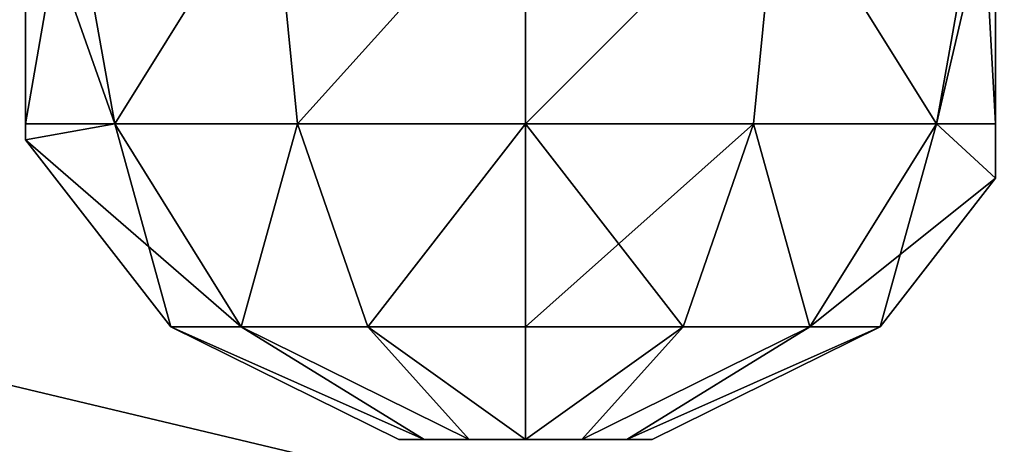
# Model space of a CAD drawing. Units: centimetres. Extents: x -340 to 338, y -300 to 250.
# Drawn here: x 120 to 123, y 78 to 80 of the extents above; entities that cross this region are included whole.
import ezdxf

# ---------------------------------------------------------------- set-up
doc = ezdxf.new("R2010")
doc.units = ezdxf.units.CM
doc.header["$LTSCALE"] = 2.54
doc.layers.get('0').update_dxf_attribs({"true_color": 0xff5454})

# ---------------------------------------------------------------- blocks, each defined once
blk = doc.blocks.new('Grupuj_20')
at = {"color": 0}
mesh = blk.add_polyface(dxfattribs=at)
corners = [(7.4449, 24.6909), (9.2632, 16.4617), (9.2236, 16.2858), (10.9438, 20.0749), (10.9975, 20.1869), (11.0802, 20.2796), (11.6982, 20.6653), (12.3999, 20.8612), (33.4598, 26.5482), (9.373, 16.6048), (9.5327, 16.6886), (10.9236, 19.9523), (13.1283, 20.8515), (13.8245, 20.6368), (15.0491, 20.6284), (14.4472, 20.2924), (15.5809, 20.7961), (16.1357, 20.8528), (16.6905, 20.7961), (17.2223, 20.6284), (18.4269, 20.6284), (17.8246, 20.2921), (18.9587, 20.7961), (19.5135, 20.8528), (20.0683, 20.7961), (20.6001, 20.6284), (21.8047, 20.6284), (21.2024, 20.2921), (22.3365, 20.7961), (22.8913, 20.8528), (23.4461, 20.7961), (23.9779, 20.6284), (24.5802, 20.2921), (25.1825, 20.6284), (25.7143, 20.7961), (26.2691, 20.8528), (26.8239, 20.7961), (27.3557, 20.6284), (27.958, 20.2921), (28.5603, 20.6284), (29.0921, 20.7961), (29.6469, 20.8528), (30.2017, 20.7961), (30.7335, 20.6284), (31.3358, 20.2921), (31.9381, 20.6284), (32.4699, 20.7961), (33.0247, 20.8528), (33.5795, 20.7961), (33.7127, 26.5065), (34.1113, 20.6284), (41.186, 23.3625), (35.3329, 20.6356), (34.7132, 20.2923), (36.0265, 20.8155), (36.7432, 20.8162), (37.4372, 20.6378), (38.0646, 20.2916), (38.1502, 20.1996), (38.2048, 20.0865), (38.2236, 19.9624), (38.2236, 12.549), (38.2236, 9.2522), (1.2103, 4.5217), (0, 2.7466), (0, 4.5217), (9.3879, 0), (6.9655, 24.3686), (9.2236, 13.0384), (9.2632, 12.8624), (9.373, 12.7193), (9.5327, 12.6355), (10.9429, 9.1393), (10.9966, 9.0271), (11.0802, 8.9349), (20.8906, 0), (10.9236, 9.2622), (11.7089, 8.5827), (12.406, 8.3999), (13.1266, 8.3982), (13.8245, 8.5777), (14.4472, 8.9222), (15.0491, 8.5862), (15.5809, 8.4184), (16.1357, 8.3617), (16.6905, 8.4184), (17.2223, 8.5862), (17.8246, 8.9224), (18.4269, 8.5862), (18.9587, 8.4184), (19.5135, 8.3617), (20.0683, 8.4184), (20.6001, 8.5862), (21.2024, 8.9224), (21.8047, 8.5862), (22.3365, 8.4184), (47.8755, 2.762), (22.8913, 8.3617), (23.4461, 8.4184), (23.9779, 8.5862), (25.7143, 8.4184), (25.1825, 8.5862), (24.5802, 8.9224), (26.2691, 8.3617), (26.8239, 8.4184), (27.3557, 8.5862), (29.0921, 8.4184), (28.5603, 8.5862), (27.958, 8.9224), (29.6469, 8.3617), (30.2017, 8.4184), (30.7335, 8.5862), (31.9381, 8.5862), (31.3358, 8.9224), (32.4699, 8.4184), (33.0247, 8.3617), (33.5795, 8.4184), (34.1113, 8.5862), (35.3329, 8.579), (34.7132, 8.9222), (36.0254, 8.3768), (36.7469, 8.3687), (37.4438, 8.5554), (38.0646, 8.923), (38.1502, 9.0149), (38.2048, 9.128), (47.0117, 4.5217), (41.4977, 23.0452), (46.3577, 10.8859), (47.0117, 7.4877), (47.8755, 4.5217), (37.8105, 16.3621), (36.2736, 12.9621), (36.2736, 16.3621), (37.8105, 12.9621), (38.017, 16.4174), (38.0189, 12.9094), (38.1683, 16.5686), (38.1709, 12.7574), (38.2236, 16.7752), (10.9236, 17.0613), (1.2103, 6.3431), (10.9236, 12.2628)]
mesh.append_faces([[corners[k] for k in face] for face in [(13, 14, 15), (19, 20, 21), (25, 26, 27), (50, 52, 53), (63, 64, 65), (101, 99, 102), (107, 105, 108), (112, 111, 113), (118, 117, 119), (126, 128, 129), (96, 126, 130), (131, 132, 133), (67, 63, 141)]], dxfattribs={"vtx0": -1, "color": 0})
mesh.append_faces([[corners[k] for k in face] for face in [(3, 0, 4), (4, 0, 5), (5, 0, 6), (6, 0, 7), (1, 3, 9), (9, 3, 10), (7, 8, 12), (12, 8, 13), (14, 8, 16), (16, 8, 17), (17, 8, 18), (18, 8, 19), (20, 8, 22), (22, 8, 23), (23, 8, 24), (24, 8, 25), (26, 8, 28), (28, 8, 29), (29, 8, 30), (30, 8, 31), (31, 8, 32), (32, 8, 33), (33, 8, 34), (34, 8, 35), (35, 8, 36), (36, 8, 37), (37, 8, 38), (38, 8, 39), (39, 8, 40), (40, 8, 41), (41, 8, 42), (42, 8, 43), (43, 8, 44), (44, 8, 45), (45, 8, 46), (46, 8, 47), (47, 8, 48), (48, 49, 50), (52, 51, 54), (54, 51, 55), (55, 51, 56), (56, 51, 57), (57, 51, 58), (58, 51, 59), (59, 51, 60), (61, 51, 62), (64, 63, 66), (68, 0, 2), (66, 74, 75), (72, 71, 76), (75, 95, 96), (100, 99, 101), (106, 105, 107), (132, 131, 134), (134, 135, 136), (136, 137, 138), (138, 139, 61)]], dxfattribs={"vtx0": -1, "vtx1": -1, "color": 0})
mesh.append_faces([[corners[k] for k in face] for face in [(1, 0, 3), (13, 8, 14), (19, 8, 20), (25, 8, 26), (50, 51, 52), (60, 51, 61), (66, 63, 67), (66, 0, 68), (66, 71, 72), (96, 99, 100), (96, 105, 106), (96, 111, 112), (96, 117, 118), (96, 62, 126), (126, 62, 51)]], dxfattribs={"vtx0": -1, "vtx1": -1, "vtx2": -1, "color": 0})
mesh.append_faces([[corners[k] for k in face] for face in [(0, 1, 2), (7, 0, 8), (10, 3, 11), (48, 8, 49), (50, 49, 51), (66, 67, 0), (66, 68, 69), (66, 69, 70), (66, 70, 71), (66, 72, 73), (66, 73, 74), (75, 74, 77), (75, 77, 78), (75, 78, 79), (75, 79, 80), (75, 80, 81), (75, 81, 82), (75, 82, 83), (75, 83, 84), (75, 84, 85), (75, 85, 86), (75, 86, 87), (75, 87, 88), (75, 88, 89), (75, 89, 90), (75, 90, 91), (75, 91, 92), (75, 92, 93), (75, 93, 94), (75, 94, 95), (96, 95, 97), (96, 97, 98), (96, 98, 99), (96, 100, 103), (96, 103, 104), (96, 104, 105), (96, 106, 109), (96, 109, 110), (96, 110, 111), (96, 112, 114), (96, 114, 115), (96, 115, 116), (96, 116, 117), (96, 118, 120), (96, 120, 121), (96, 121, 122), (96, 122, 123), (96, 123, 124), (96, 124, 125), (96, 125, 62), (126, 51, 127), (126, 127, 128), (134, 131, 135), (136, 135, 137), (138, 137, 139), (61, 139, 60)]], dxfattribs={"vtx0": -1, "vtx2": -1, "color": 0})
mesh.append_faces([[corners[k] for k in face] for face in [(140, 10, 11), (142, 76, 71)]], dxfattribs={"vtx1": -1, "color": 0})
mesh = blk.add_polyface(dxfattribs=at)
corners = [(10.9236, 17.0613, 1.5), (10.9236, 19.9523, 1.5), (9.5327, 16.6886, 1.5), (37.8105, 12.9621, 1.5), (36.2736, 16.3621, 1.5), (36.2736, 12.9621, 1.5), (37.8105, 16.3621, 1.5), (38.017, 16.4174, 1.5), (38.0189, 12.9094, 1.5), (38.1683, 16.5686, 1.5), (38.1709, 12.7574, 1.5), (38.2236, 16.7752, 1.5), (38.2236, 12.549, 1.5), (38.2236, 19.9624, 1.5), (7.4449, 24.6909, 1.5), (12.3999, 20.8612, 1.5), (33.4598, 26.5482, 1.5), (11.6982, 20.6653, 1.5), (11.0802, 20.2796, 1.5), (10.9975, 20.1869, 1.5), (10.9438, 20.0749, 1.5), (9.2632, 16.4617, 1.5), (9.2236, 16.2858, 1.5), (9.2236, 13.0384, 1.5), (9.373, 16.6048, 1.5), (13.1283, 20.8515, 1.5), (13.8245, 20.6368, 1.5), (15.0491, 20.6284, 1.5), (14.4472, 20.2924, 1.5), (15.5809, 20.7961, 1.5), (16.1357, 20.8528, 1.5), (16.6905, 20.7961, 1.5), (17.2223, 20.6284, 1.5), (18.4269, 20.6284, 1.5), (17.8246, 20.2921, 1.5), (18.9587, 20.7961, 1.5), (19.5135, 20.8528, 1.5), (20.0683, 20.7961, 1.5), (20.6001, 20.6284, 1.5), (21.8047, 20.6284, 1.5), (21.2024, 20.2921, 1.5), (22.3365, 20.7961, 1.5), (22.8913, 20.8528, 1.5), (23.4461, 20.7961, 1.5), (23.9779, 20.6284, 1.5), (24.5802, 20.2921, 1.5), (25.1825, 20.6284, 1.5), (25.7143, 20.7961, 1.5), (26.2691, 20.8528, 1.5), (26.8239, 20.7961, 1.5), (27.3557, 20.6284, 1.5), (27.958, 20.2921, 1.5), (28.5603, 20.6284, 1.5), (29.0921, 20.7961, 1.5), (29.6469, 20.8528, 1.5), (30.2017, 20.7961, 1.5), (30.7335, 20.6284, 1.5), (31.3358, 20.2921, 1.5), (31.9381, 20.6284, 1.5), (32.4699, 20.7961, 1.5), (33.0247, 20.8528, 1.5), (33.5795, 20.7961, 1.5), (33.7127, 26.5065, 1.5), (34.1113, 20.6284, 1.5), (41.186, 23.3625, 1.5), (35.3329, 20.6356, 1.5), (34.7132, 20.2923, 1.5), (36.0265, 20.8155, 1.5), (36.7432, 20.8162, 1.5), (37.4372, 20.6378, 1.5), (38.0646, 20.2916, 1.5), (38.1502, 20.1996, 1.5), (38.2048, 20.0865, 1.5), (10.9236, 12.2628, 1.5), (9.5327, 12.6355, 1.5), (10.9236, 9.2622, 1.5), (0, 2.7466, 1.5), (1.2103, 4.5217, 1.5), (0, 4.5217, 1.5), (9.3879, 0, 1.5), (1.2103, 6.3431, 1.5), (6.9655, 24.3686, 1.5), (9.2632, 12.8624, 1.5), (9.373, 12.7193, 1.5), (10.9429, 9.1393, 1.5), (10.9966, 9.0271, 1.5), (11.0802, 8.9349, 1.5), (20.8906, 0, 1.5), (11.7089, 8.5827, 1.5), (12.406, 8.3999, 1.5), (13.1266, 8.3982, 1.5), (13.8245, 8.5777, 1.5), (14.4472, 8.9222, 1.5), (15.0491, 8.5862, 1.5), (15.5809, 8.4184, 1.5), (16.1357, 8.3617, 1.5), (16.6905, 8.4184, 1.5), (17.2223, 8.5862, 1.5), (17.8246, 8.9224, 1.5), (18.4269, 8.5862, 1.5), (18.9587, 8.4184, 1.5), (19.5135, 8.3617, 1.5), (20.0683, 8.4184, 1.5), (20.6001, 8.5862, 1.5), (21.2024, 8.9224, 1.5), (21.8047, 8.5862, 1.5), (22.3365, 8.4184, 1.5), (47.8755, 2.762, 1.5), (22.8913, 8.3617, 1.5), (23.4461, 8.4184, 1.5), (23.9779, 8.5862, 1.5), (25.7143, 8.4184, 1.5), (25.1825, 8.5862, 1.5), (24.5802, 8.9224, 1.5), (26.2691, 8.3617, 1.5), (26.8239, 8.4184, 1.5), (27.3557, 8.5862, 1.5), (29.0921, 8.4184, 1.5), (28.5603, 8.5862, 1.5), (27.958, 8.9224, 1.5), (29.6469, 8.3617, 1.5), (30.2017, 8.4184, 1.5), (30.7335, 8.5862, 1.5), (31.9381, 8.5862, 1.5), (31.3358, 8.9224, 1.5), (32.4699, 8.4184, 1.5), (33.0247, 8.3617, 1.5), (33.5795, 8.4184, 1.5), (34.1113, 8.5862, 1.5), (35.3329, 8.579, 1.5), (34.7132, 8.9222, 1.5), (36.0254, 8.3768, 1.5), (36.7469, 8.3687, 1.5), (37.4438, 8.5554, 1.5), (38.0646, 8.923, 1.5), (38.1502, 9.0149, 1.5), (38.2048, 9.128, 1.5), (38.2236, 9.2522, 1.5), (47.0117, 4.5217, 1.5), (41.4977, 23.0452, 1.5), (46.3577, 10.8859, 1.5), (47.8755, 4.5217, 1.5), (47.0117, 7.4877, 1.5)]
mesh.append_faces([[corners[k] for k in face] for face in [(3, 4, 5), (27, 26, 28), (33, 32, 34), (39, 38, 40), (65, 63, 66), (76, 77, 78), (110, 112, 113), (116, 118, 119), (122, 123, 124), (128, 129, 130), (138, 107, 141)]], dxfattribs={"vtx0": -1, "color": 0})
mesh.append_faces([[corners[k] for k in face] for face in [(4, 3, 6), (6, 3, 7), (7, 8, 9), (9, 10, 11), (11, 12, 13), (14, 15, 16), (15, 14, 17), (17, 14, 18), (18, 14, 19), (19, 14, 20), (21, 14, 22), (22, 14, 23), (20, 2, 1), (16, 61, 62), (62, 63, 64), (77, 79, 80), (80, 79, 81), (81, 79, 14), (23, 79, 82), (82, 79, 83), (83, 79, 74), (84, 79, 85), (85, 79, 86), (86, 87, 88), (88, 87, 89), (89, 87, 90), (90, 87, 91), (91, 87, 92), (92, 87, 93), (93, 87, 94), (94, 87, 95), (95, 87, 96), (96, 87, 97), (97, 87, 98), (98, 87, 99), (99, 87, 100), (100, 87, 101), (101, 87, 102), (102, 87, 103), (103, 87, 104), (104, 87, 105), (105, 87, 106), (106, 107, 108), (108, 107, 109), (109, 107, 110), (111, 107, 114), (114, 107, 115), (115, 107, 116), (117, 107, 120), (120, 107, 121), (121, 107, 122), (123, 107, 125), (125, 107, 126), (126, 107, 127), (127, 107, 128), (129, 107, 131), (131, 107, 132), (132, 107, 133), (133, 107, 134), (134, 107, 135), (135, 107, 136), (136, 107, 137), (137, 107, 12), (64, 138, 139), (139, 138, 140)]], dxfattribs={"vtx0": -1, "vtx1": -1, "color": 0})
mesh.append_faces([[corners[k] for k in face] for face in [(20, 14, 21), (16, 26, 27), (16, 32, 33), (16, 38, 39), (64, 63, 65), (64, 13, 12), (14, 79, 23), (74, 79, 84), (110, 107, 111), (116, 107, 117), (122, 107, 123), (128, 107, 129), (12, 107, 138), (12, 138, 64)]], dxfattribs={"vtx0": -1, "vtx1": -1, "vtx2": -1, "color": 0})
mesh.append_faces([[corners[k] for k in face] for face in [(7, 3, 8), (9, 8, 10), (11, 10, 12), (20, 21, 24), (20, 24, 2), (16, 15, 25), (16, 25, 26), (16, 27, 29), (16, 29, 30), (16, 30, 31), (16, 31, 32), (16, 33, 35), (16, 35, 36), (16, 36, 37), (16, 37, 38), (16, 39, 41), (16, 41, 42), (16, 42, 43), (16, 43, 44), (16, 44, 45), (16, 45, 46), (16, 46, 47), (16, 47, 48), (16, 48, 49), (16, 49, 50), (16, 50, 51), (16, 51, 52), (16, 52, 53), (16, 53, 54), (16, 54, 55), (16, 55, 56), (16, 56, 57), (16, 57, 58), (16, 58, 59), (16, 59, 60), (16, 60, 61), (62, 61, 63), (64, 65, 67), (64, 67, 68), (64, 68, 69), (64, 69, 70), (64, 70, 71), (64, 71, 72), (64, 72, 13), (77, 76, 79), (86, 79, 87), (74, 84, 75), (106, 87, 107), (110, 111, 112), (116, 117, 118)]], dxfattribs={"vtx0": -1, "vtx2": -1, "color": 0})
mesh.append_faces([[corners[k] for k in face] for face in [(0, 1, 2), (73, 74, 75), (142, 140, 138)]], dxfattribs={"vtx1": -1, "color": 0})
blk = doc.blocks.new('Grupuj_73')
at = {"color": 152, "true_color": 0x007db7}
blk.add_blockref('Grupuj_20', (0, 0, 12.5), dxfattribs=at)
blk = doc.blocks.new('kulkA')
at = {"color": 0}
mesh = blk.add_polyface(dxfattribs=at)
corners = [(3.5548, 1.08, 1.2957), (3.5548, 0.894, 2.3633), (3.5548, 0.894, 1.6289), (3.5548, 1.08, 2.6965), (3.5548, 1.9461, 0.8515), (3.5548, 1.9461, 3.1407), (3.5548, 2.8121, 2.6965), (3.5548, 2.8121, 1.2957), (3.5548, 2.9981, 2.3633), (3.5548, 2.9981, 1.6289)]
mesh.append_faces([[corners[k] for k in face] for face in [(0, 1, 2), (8, 7, 9)]], dxfattribs={"vtx0": -1, "color": 0})
mesh.append_faces([[corners[k] for k in face] for face in [(1, 0, 3), (3, 4, 5), (5, 4, 6), (6, 7, 8)]], dxfattribs={"vtx0": -1, "vtx1": -1, "color": 0})
mesh.append_faces([[corners[k] for k in face] for face in [(3, 0, 4), (6, 4, 7)]], dxfattribs={"vtx0": -1, "vtx2": -1, "color": 0})
mesh = blk.add_polyface(dxfattribs=at)
corners = [(0.2348, 1.08, 2.4837), (0.2348, 1.0258, 1.6055), (0.2348, 1.0258, 2.3867), (0.2348, 1.08, 1.5085), (0.2348, 1.9461, 2.9279), (0.2348, 1.9461, 1.0643), (0.2348, 2.8121, 1.5085), (0.2348, 2.8121, 2.4837), (0.2348, 2.8663, 2.3867), (0.2348, 2.8663, 1.6055)]
mesh.append_faces([[corners[k] for k in face] for face in [(0, 1, 2), (6, 8, 9)]], dxfattribs={"vtx0": -1, "color": 0})
mesh.append_faces([[corners[k] for k in face] for face in [(1, 0, 3), (3, 4, 5), (5, 4, 6)]], dxfattribs={"vtx0": -1, "vtx1": -1, "color": 0})
mesh.append_faces([[corners[k] for k in face] for face in [(3, 0, 4), (6, 4, 7), (6, 7, 8)]], dxfattribs={"vtx0": -1, "vtx2": -1, "color": 0})
mesh = blk.add_polyface(dxfattribs=at)
corners = [(0.3854, 1.9461, 3.2407), (0.2348, 1.08, 2.4837), (0.54, 1.08, 3.1174), (0.2348, 1.9461, 2.9279)]
mesh.append_faces([[corners[k] for k in face] for face in [(0, 1, 2), (1, 0, 3)]], dxfattribs={"vtx0": -1, "color": 0})
mesh = blk.add_polyface(dxfattribs=at)
corners = [(0.2348, 1.9461, 1.0643), (0.54, 1.08, 0.8748), (0.2348, 1.08, 1.5085), (0.3854, 1.9461, 0.7516)]
mesh.append_faces([[corners[k] for k in face] for face in [(0, 1, 2), (1, 0, 3)]], dxfattribs={"vtx0": -1, "color": 0})
mesh = blk.add_polyface(dxfattribs=at)
corners = [(0.54, 1.08, 3.1174), (1.08, 1.9461, 3.7945), (0.3854, 1.9461, 3.2407), (1.1658, 1.08, 3.6164)]
mesh.append_faces([[corners[k] for k in face] for face in [(0, 1, 2), (1, 0, 3)]], dxfattribs={"vtx0": -1, "color": 0})
mesh = blk.add_polyface(dxfattribs=at)
corners = [(1.08, 1.9461, 0.1977), (0.54, 1.08, 0.8748), (0.3854, 1.9461, 0.7516), (1.1658, 1.08, 0.3758)]
mesh.append_faces([[corners[k] for k in face] for face in [(0, 1, 2), (1, 0, 3)]], dxfattribs={"vtx0": -1, "color": 0})
mesh = blk.add_polyface(dxfattribs=at)
corners = [(1.1658, 1.08, 3.6164), (1.9461, 1.9461, 3.9922), (1.08, 1.9461, 3.7945), (1.9461, 1.08, 3.7945)]
mesh.append_faces([[corners[k] for k in face] for face in [(0, 1, 2), (1, 0, 3)]], dxfattribs={"vtx0": -1, "color": 0})
mesh = blk.add_polyface(dxfattribs=at)
corners = [(1.9461, 1.9461), (1.1658, 1.08, 0.3758), (1.08, 1.9461, 0.1977), (1.9461, 1.08, 0.1977)]
mesh.append_faces([[corners[k] for k in face] for face in [(0, 1, 2), (1, 0, 3)]], dxfattribs={"vtx0": -1, "color": 0})
mesh = blk.add_polyface(dxfattribs=at)
corners = [(1.9461, 1.08, 3.7945), (2.8121, 1.9461, 3.7945), (1.9461, 1.9461, 3.9922), (2.7264, 1.08, 3.6164)]
mesh.append_faces([[corners[k] for k in face] for face in [(0, 1, 2), (1, 0, 3)]], dxfattribs={"vtx0": -1, "color": 0})
mesh = blk.add_polyface(dxfattribs=at)
corners = [(2.8121, 1.9461, 0.1977), (1.9461, 1.08, 0.1977), (1.9461, 1.9461), (2.7264, 1.08, 0.3758)]
mesh.append_faces([[corners[k] for k in face] for face in [(0, 1, 2), (1, 0, 3)]], dxfattribs={"vtx0": -1, "color": 0})
mesh = blk.add_polyface(dxfattribs=at)
corners = [(3.3521, 1.08, 3.1174), (2.8121, 1.9461, 3.7945), (2.7264, 1.08, 3.6164), (3.5067, 1.9461, 3.2407)]
mesh.append_faces([[corners[k] for k in face] for face in [(0, 1, 2), (1, 0, 3)]], dxfattribs={"vtx0": -1, "color": 0})
mesh = blk.add_polyface(dxfattribs=at)
corners = [(2.8121, 1.9461, 0.1977), (3.3521, 1.08, 0.8748), (2.7264, 1.08, 0.3758), (3.5067, 1.9461, 0.7516)]
mesh.append_faces([[corners[k] for k in face] for face in [(0, 1, 2), (1, 0, 3)]], dxfattribs={"vtx0": -1, "color": 0})
mesh = blk.add_polyface(dxfattribs=at)
corners = [(3.5067, 1.9461, 0.7516), (3.5548, 1.08, 1.2957), (3.3521, 1.08, 0.8748), (3.5548, 1.9461, 0.8515)]
mesh.append_faces([[corners[k] for k in face] for face in [(0, 1, 2), (1, 0, 3)]], dxfattribs={"vtx0": -1, "color": 0})
mesh = blk.add_polyface(dxfattribs=at)
corners = [(3.5548, 1.9461, 3.1407), (3.3521, 1.08, 3.1174), (3.5548, 1.08, 2.6965), (3.5067, 1.9461, 3.2407)]
mesh.append_faces([[corners[k] for k in face] for face in [(0, 1, 2), (1, 0, 3)]], dxfattribs={"vtx0": -1, "color": 0})
mesh = blk.add_polyface(dxfattribs=at)
corners = [(0.2348, 1.0258, 1.6055), (0.973, 0.3854, 1.2201), (0.7327, 0.3854, 1.7192), (0.54, 1.08, 0.8748), (0.2348, 1.08, 1.5085)]
mesh.append_faces([[corners[k] for k in face] for face in [(0, 1, 2), (3, 0, 4)]], dxfattribs={"vtx0": -1, "color": 0})
mesh.append_faces([[corners[k] for k in face] for face in [(1, 0, 3)]], dxfattribs={"vtx0": -1, "vtx1": -1, "color": 0})
mesh = blk.add_polyface(dxfattribs=at)
corners = [(0.54, 1.08, 3.1174), (0.7327, 0.3854, 2.273), (0.973, 0.3854, 2.7721), (0.2348, 1.0258, 2.3867), (0.2348, 1.08, 2.4837)]
mesh.append_faces([[corners[k] for k in face] for face in [(0, 1, 2), (3, 0, 4)]], dxfattribs={"vtx0": -1, "color": 0})
mesh.append_faces([[corners[k] for k in face] for face in [(1, 0, 3)]], dxfattribs={"vtx0": -1, "vtx1": -1, "color": 0})
mesh = blk.add_polyface(dxfattribs=at)
corners = [(1.1658, 1.08, 0.3758), (0.973, 0.3854, 1.2201), (0.54, 1.08, 0.8748), (1.4061, 0.3854, 0.8748)]
mesh.append_faces([[corners[k] for k in face] for face in [(0, 1, 2), (1, 0, 3)]], dxfattribs={"vtx0": -1, "color": 0})
mesh = blk.add_polyface(dxfattribs=at)
corners = [(0.973, 0.3854, 2.7721), (1.1658, 1.08, 3.6164), (0.54, 1.08, 3.1174), (1.4061, 0.3854, 3.1174)]
mesh.append_faces([[corners[k] for k in face] for face in [(0, 1, 2), (1, 0, 3)]], dxfattribs={"vtx0": -1, "color": 0})
mesh = blk.add_polyface(dxfattribs=at)
corners = [(1.4061, 0.3854, 3.1174), (1.9461, 1.08, 3.7945), (1.1658, 1.08, 3.6164), (1.9461, 0.3854, 3.2407)]
mesh.append_faces([[corners[k] for k in face] for face in [(0, 1, 2), (1, 0, 3)]], dxfattribs={"vtx0": -1, "color": 0})
mesh = blk.add_polyface(dxfattribs=at)
corners = [(1.9461, 1.08, 0.1977), (1.4061, 0.3854, 0.8748), (1.1658, 1.08, 0.3758), (1.9461, 0.3854, 0.7516)]
mesh.append_faces([[corners[k] for k in face] for face in [(0, 1, 2), (1, 0, 3)]], dxfattribs={"vtx0": -1, "color": 0})
mesh = blk.add_polyface(dxfattribs=at)
corners = [(2.4861, 0.3854, 3.1174), (1.9461, 1.08, 3.7945), (1.9461, 0.3854, 3.2407), (2.7264, 1.08, 3.6164)]
mesh.append_faces([[corners[k] for k in face] for face in [(0, 1, 2), (1, 0, 3)]], dxfattribs={"vtx0": -1, "color": 0})
mesh = blk.add_polyface(dxfattribs=at)
corners = [(2.7264, 1.08, 0.3758), (1.9461, 0.3854, 0.7516), (1.9461, 1.08, 0.1977), (2.4861, 0.3854, 0.8748)]
mesh.append_faces([[corners[k] for k in face] for face in [(0, 1, 2), (1, 0, 3)]], dxfattribs={"vtx0": -1, "color": 0})
mesh = blk.add_polyface(dxfattribs=at)
corners = [(2.7264, 1.08, 0.3758), (2.9191, 0.3854, 1.2201), (2.4861, 0.3854, 0.8748), (3.3521, 1.08, 0.8748)]
mesh.append_faces([[corners[k] for k in face] for face in [(0, 1, 2), (1, 0, 3)]], dxfattribs={"vtx0": -1, "color": 0})
mesh = blk.add_polyface(dxfattribs=at)
corners = [(2.9191, 0.3854, 2.7721), (2.7264, 1.08, 3.6164), (2.4861, 0.3854, 3.1174), (3.3521, 1.08, 3.1174)]
mesh.append_faces([[corners[k] for k in face] for face in [(0, 1, 2), (1, 0, 3)]], dxfattribs={"vtx0": -1, "color": 0})
mesh = blk.add_polyface(dxfattribs=at)
corners = [(3.3521, 1.08, 0.8748), (3.1594, 0.3854, 1.7192), (2.9191, 0.3854, 1.2201), (3.5548, 0.894, 1.6289), (3.5548, 1.08, 1.2957)]
mesh.append_faces([[corners[k] for k in face] for face in [(0, 1, 2), (3, 0, 4)]], dxfattribs={"vtx0": -1, "color": 0})
mesh.append_faces([[corners[k] for k in face] for face in [(1, 0, 3)]], dxfattribs={"vtx0": -1, "vtx1": -1, "color": 0})
mesh = blk.add_polyface(dxfattribs=at)
corners = [(3.5548, 0.894, 2.3633), (2.9191, 0.3854, 2.7721), (3.1594, 0.3854, 2.273), (3.3521, 1.08, 3.1174), (3.5548, 1.08, 2.6965)]
mesh.append_faces([[corners[k] for k in face] for face in [(0, 1, 2), (3, 0, 4)]], dxfattribs={"vtx0": -1, "color": 0})
mesh.append_faces([[corners[k] for k in face] for face in [(1, 0, 3)]], dxfattribs={"vtx0": -1, "vtx1": -1, "color": 0})
mesh = blk.add_polyface(dxfattribs=at)
corners = [(0.2348, 1.0258, 2.3867), (0.7327, 0.3854, 1.7192), (0.7327, 0.3854, 2.273), (0.2348, 1.0258, 1.6055)]
mesh.append_faces([[corners[k] for k in face] for face in [(0, 1, 2), (1, 0, 3)]], dxfattribs={"vtx0": -1, "color": 0})
mesh = blk.add_polyface(dxfattribs=at)
corners = [(3.5548, 0.894, 1.6289), (3.1594, 0.3854, 2.273), (3.1594, 0.3854, 1.7192), (3.5548, 0.894, 2.3633)]
mesh.append_faces([[corners[k] for k in face] for face in [(0, 1, 2), (1, 0, 3)]], dxfattribs={"vtx0": -1, "color": 0})
mesh = blk.add_polyface(dxfattribs=at)
corners = [(1.513, 0, 1.8973), (0.7327, 0.3854, 2.273), (0.7327, 0.3854, 1.7192), (1.513, 0, 2.0949)]
mesh.append_faces([[corners[k] for k in face] for face in [(0, 1, 2), (1, 0, 3)]], dxfattribs={"vtx0": -1, "color": 0})
mesh = blk.add_polyface(dxfattribs=at)
corners = [(1.5988, 0, 2.273), (0.7327, 0.3854, 2.273), (1.513, 0, 2.0949), (0.973, 0.3854, 2.7721)]
mesh.append_faces([[corners[k] for k in face] for face in [(0, 1, 2), (1, 0, 3)]], dxfattribs={"vtx0": -1, "color": 0})
mesh = blk.add_polyface(dxfattribs=at)
corners = [(1.5988, 0, 1.7192), (0.7327, 0.3854, 1.7192), (0.973, 0.3854, 1.2201), (1.513, 0, 1.8973)]
mesh.append_faces([[corners[k] for k in face] for face in [(0, 1, 2), (1, 0, 3)]], dxfattribs={"vtx0": -1, "color": 0})
mesh = blk.add_polyface(dxfattribs=at)
corners = [(1.7533, 0, 2.3963), (0.973, 0.3854, 2.7721), (1.5988, 0, 2.273), (1.4061, 0.3854, 3.1174)]
mesh.append_faces([[corners[k] for k in face] for face in [(0, 1, 2), (1, 0, 3)]], dxfattribs={"vtx0": -1, "color": 0})
mesh = blk.add_polyface(dxfattribs=at)
corners = [(1.7533, 0, 1.5959), (0.973, 0.3854, 1.2201), (1.4061, 0.3854, 0.8748), (1.5988, 0, 1.7192)]
mesh.append_faces([[corners[k] for k in face] for face in [(0, 1, 2), (1, 0, 3)]], dxfattribs={"vtx0": -1, "color": 0})
mesh = blk.add_polyface(dxfattribs=at)
corners = [(1.9461, 0, 1.5519), (1.4061, 0.3854, 0.8748), (1.9461, 0.3854, 0.7516), (1.7533, 0, 1.5959)]
mesh.append_faces([[corners[k] for k in face] for face in [(0, 1, 2), (1, 0, 3)]], dxfattribs={"vtx0": -1, "color": 0})
mesh = blk.add_polyface(dxfattribs=at)
corners = [(1.9461, 0, 2.4403), (1.4061, 0.3854, 3.1174), (1.7533, 0, 2.3963), (1.9461, 0.3854, 3.2407)]
mesh.append_faces([[corners[k] for k in face] for face in [(0, 1, 2), (1, 0, 3)]], dxfattribs={"vtx0": -1, "color": 0})
mesh = blk.add_polyface(dxfattribs=at)
corners = [(2.4861, 0.3854, 3.1174), (1.9461, 0, 2.4403), (2.1388, 0, 2.3963), (1.9461, 0.3854, 3.2407)]
mesh.append_faces([[corners[k] for k in face] for face in [(0, 1, 2), (1, 0, 3)]], dxfattribs={"vtx0": -1, "color": 0})
mesh = blk.add_polyface(dxfattribs=at)
corners = [(2.4861, 0.3854, 0.8748), (1.9461, 0, 1.5519), (1.9461, 0.3854, 0.7516), (2.1388, 0, 1.5959)]
mesh.append_faces([[corners[k] for k in face] for face in [(0, 1, 2), (1, 0, 3)]], dxfattribs={"vtx0": -1, "color": 0})
mesh = blk.add_polyface(dxfattribs=at)
corners = [(2.9191, 0.3854, 2.7721), (2.1388, 0, 2.3963), (2.2933, 0, 2.273), (2.4861, 0.3854, 3.1174)]
mesh.append_faces([[corners[k] for k in face] for face in [(0, 1, 2), (1, 0, 3)]], dxfattribs={"vtx0": -1, "color": 0})
mesh = blk.add_polyface(dxfattribs=at)
corners = [(2.9191, 0.3854, 1.2201), (2.1388, 0, 1.5959), (2.4861, 0.3854, 0.8748), (2.2933, 0, 1.7192)]
mesh.append_faces([[corners[k] for k in face] for face in [(0, 1, 2), (1, 0, 3)]], dxfattribs={"vtx0": -1, "color": 0})
mesh = blk.add_polyface(dxfattribs=at)
corners = [(3.1594, 0.3854, 1.7192), (2.2933, 0, 1.7192), (2.9191, 0.3854, 1.2201), (2.3791, 0, 1.8973)]
mesh.append_faces([[corners[k] for k in face] for face in [(0, 1, 2), (1, 0, 3)]], dxfattribs={"vtx0": -1, "color": 0})
mesh = blk.add_polyface(dxfattribs=at)
corners = [(3.1594, 0.3854, 2.273), (2.2933, 0, 2.273), (2.3791, 0, 2.0949), (2.9191, 0.3854, 2.7721)]
mesh.append_faces([[corners[k] for k in face] for face in [(0, 1, 2), (1, 0, 3)]], dxfattribs={"vtx0": -1, "color": 0})
mesh = blk.add_polyface(dxfattribs=at)
corners = [(3.1594, 0.3854, 2.273), (2.3791, 0, 1.8973), (3.1594, 0.3854, 1.7192), (2.3791, 0, 2.0949)]
mesh.append_faces([[corners[k] for k in face] for face in [(0, 1, 2), (1, 0, 3)]], dxfattribs={"vtx0": -1, "color": 0})
mesh = blk.add_polyface(dxfattribs=at)
corners = [(2.1388, 0, 1.5959), (1.7533, 0, 1.5959), (1.9461, 0, 1.5519), (2.2933, 0, 1.7192), (1.5988, 0, 1.7192), (2.3791, 0, 1.8973), (1.513, 0, 1.8973), (2.3791, 0, 2.0949), (1.513, 0, 2.0949), (2.2933, 0, 2.273), (1.5988, 0, 2.273), (2.1388, 0, 2.3963), (1.7533, 0, 2.3963), (1.9461, 0, 2.4403)]
mesh.append_faces([[corners[k] for k in face] for face in [(0, 1, 2), (12, 11, 13)]], dxfattribs={"vtx0": -1, "color": 0})
mesh.append_faces([[corners[k] for k in face] for face in [(1, 3, 4), (4, 5, 6), (6, 7, 8), (8, 9, 10), (10, 11, 12)]], dxfattribs={"vtx0": -1, "vtx1": -1, "color": 0})
mesh.append_faces([[corners[k] for k in face] for face in [(1, 0, 3), (4, 3, 5), (6, 5, 7), (8, 7, 9), (10, 9, 11)]], dxfattribs={"vtx0": -1, "vtx2": -1, "color": 0})
blk = doc.blocks.new('Grupuj_76')
at = {"color": 0}
blk.add_blockref('kulkA', (13.2852, 0), dxfattribs=at)
blk = doc.blocks.new('Grupuj_77')
at = {"color": 18, "true_color": 0x030303}
blk.add_blockref('Grupuj_76', (5.19, 0), dxfattribs=at)
blk = doc.blocks.new('Grupuj_78')
at = {"color": 0}
blk.add_blockref('Grupuj_77', (0, 3.9241), dxfattribs=at)
blk = doc.blocks.new('Grupuj_68')
at = {"color": 0}
mesh = blk.add_polyface(dxfattribs=at)
corners = [(56.2458, 0, 1.2), (0, 14.4463, 1.2), (0, 0, 1.2), (33.895, 20.5043, 1.2), (56.2458, 14.4677, 1.2)]
mesh.append_faces([[corners[k] for k in face] for face in [(0, 1, 2), (3, 0, 4)]], dxfattribs={"vtx0": -1, "color": 0})
mesh.append_faces([[corners[k] for k in face] for face in [(1, 0, 3)]], dxfattribs={"vtx0": -1, "vtx1": -1, "color": 0})
mesh = blk.add_polyface(dxfattribs=at)
corners = [(33.895, 20.5043), (0, 0), (0, 14.4463), (56.2458, 0), (56.2458, 14.4677)]
mesh.append_faces([[corners[k] for k in face] for face in [(0, 1, 2), (3, 0, 4)]], dxfattribs={"vtx0": -1, "color": 0})
mesh.append_faces([[corners[k] for k in face] for face in [(1, 0, 3)]], dxfattribs={"vtx0": -1, "vtx1": -1, "color": 0})
blk = doc.blocks.new('Grupuj_69')
at = {"color": 152, "true_color": 0x007db7, "extrusion": (1.22229e-16, 0.374607, 0.927184), "rotation": 180}
blk.add_blockref('Grupuj_68', (0, 5.9651, 15.1599), dxfattribs=at)
blk = doc.blocks.new('Grupuj_106')
at = {"color": 0}
for name, p in [('Grupuj_73', (37.4419, 0, 37.3641)), ('Grupuj_69', (32.6669, 6.196, 66.3261)), ('Grupuj_78', (45.0405, 8.6875, 47.9212))]:
    blk.add_blockref(name, p, dxfattribs=at)
blk = doc.blocks.new('Grupuj_1')
at = {"color": 0}
blk.add_blockref('Grupuj_106', (246.1302, 164.0305, -4.8948), dxfattribs=at)

msp = doc.modelspace()

# ---------------------------------------------------------------- block references
at = {"color": 0}
msp.add_blockref('Grupuj_1', (-190.2861, -98.3597, 0), dxfattribs=at)

doc.saveas('drawing.dxf')
